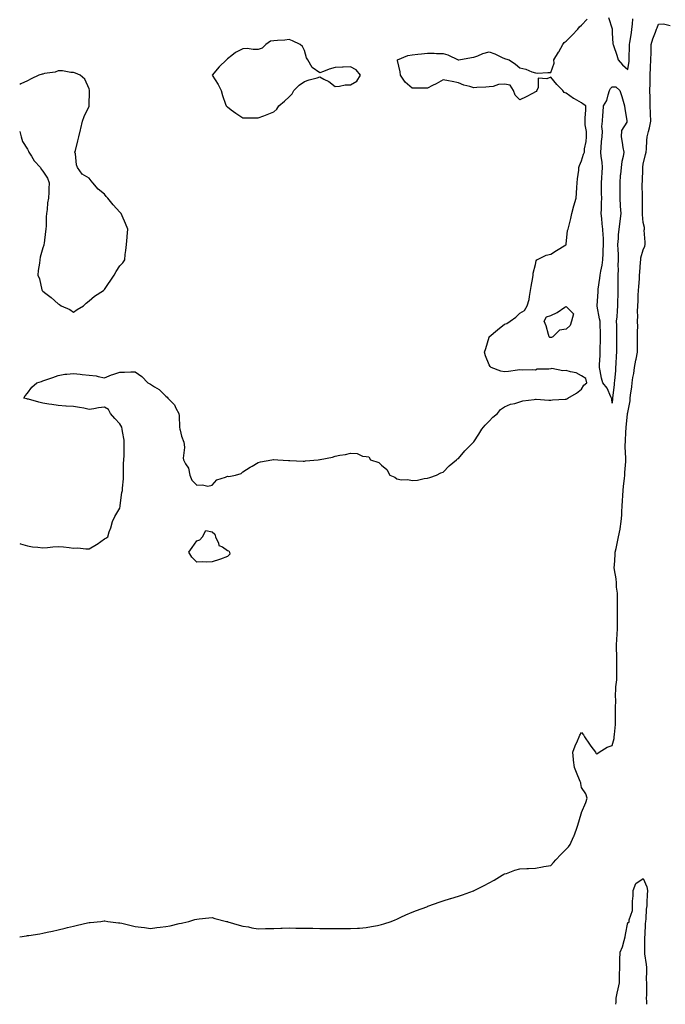
# Model space of a CAD drawing. Units: inches. Extents: x 878723 to 881363, y 7284698 to 7287338.
# Drawn here: x 878723 to 879142, y 7284698 to 7285338 of the extents above; entities that cross this region are included whole.
import ezdxf

# ---------------------------------------------------------------- set-up
doc = ezdxf.new("R2010")
doc.units = ezdxf.units.IN
doc.header["$MEASUREMENT"] = 0
doc.layers.add('Contour_87877284', color=7, linetype='Continuous', true_color=0x6ad353)

msp = doc.modelspace()

# ---------------------------------------------------------------- linework, layer by layer
at = {"layer": 'Contour_87877284'}
for points in [[(878723, 7284997.47, 3341), (878723.47, 7284997.34, 3341), (878728.05, 7284995.97, 3341), (878731.41, 7284995.28, 3341), (878734.78, 7284995.19, 3341), (878738.05, 7284994.69, 3341), (878741.08, 7284994.95, 3341), (878744.6, 7284995.38, 3341), (878748.05, 7284995.66, 3341), (878751.4, 7284995.27, 3341), (878755.06, 7284994.91, 3341), (878758.05, 7284994.58, 3341), (878760.77, 7284994.64, 3341), (878766.01, 7284993.96, 3341), (878768.05, 7284994.02, 3341), (878773.01, 7284996.96, 3341), (878773.3, 7284997.17, 3341), (878778.05, 7285000.45, 3341), (878779.07, 7285000.9, 3341), (878780.19, 7285001.92, 3341), (878781.21, 7285005.08, 3341), (878782.22, 7285007.75, 3341), (878783.39, 7285011.92, 3341), (878784.82, 7285015.15, 3341), (878788.05, 7285020.47, 3341), (878788.26, 7285021.71, 3341), (878788.28, 7285021.92, 3341), (878788.34, 7285022.21, 3341), (878789.4, 7285030.57, 3341), (878789.73, 7285031.92, 3341), (878789.7, 7285033.57, 3341), (878790.4, 7285039.58, 3341), (878790.36, 7285041.92, 3341), (878790.51, 7285044.38, 3341), (878790.55, 7285049.42, 3341), (878790.71, 7285051.92, 3341), (878790.8, 7285054.67, 3341), (878790.88, 7285059.09, 3341), (878790.97, 7285061.92, 3341), (878790.8, 7285064.66, 3341), (878789.71, 7285070.26, 3341), (878789.57, 7285071.92, 3341), (878789.32, 7285073.19, 3341), (878788.05, 7285075.35, 3341), (878784.82, 7285078.7, 3341), (878782.06, 7285081.92, 3341), (878780.65, 7285084.52, 3341), (878778.05, 7285086.16, 3341), (878774.24, 7285085.73, 3341), (878771.25, 7285085.11, 3341), (878768.05, 7285084.69, 3341), (878764.58, 7285085.39, 3341), (878761.94, 7285085.82, 3341), (878758.05, 7285086.66, 3341), (878753.11, 7285086.86, 3341), (878752.99, 7285086.86, 3341), (878748.05, 7285087.14, 3341), (878743.9, 7285087.77, 3341), (878741.9, 7285088.06, 3341), (878738.05, 7285088.62, 3341), (878735.48, 7285089.35, 3341), (878728.76, 7285091.22, 3341), (878728.05, 7285091.41, 3341), (878727.63, 7285091.5, 3341), (878725.7, 7285091.92, 3341), (878726.54, 7285093.43, 3341), (878728.05, 7285095.16, 3341), (878730.81, 7285099.17, 3341), (878734.05, 7285101.92, 3341), (878737.09, 7285102.88, 3341), (878738.05, 7285103.14, 3341), (878739.95, 7285103.82, 3341), (878744.49, 7285105.48, 3341), (878748.05, 7285106.71, 3341), (878752.42, 7285107.55, 3341), (878753.63, 7285107.5, 3341), (878758.05, 7285108.07, 3341), (878762.32, 7285107.64, 3341), (878763.57, 7285107.44, 3341), (878768.05, 7285107.03, 3341), (878772.67, 7285106.55, 3341), (878773.96, 7285106, 3341), (878778.05, 7285105.23, 3341), (878782.72, 7285107.24, 3341), (878783.58, 7285107.45, 3341), (878788.05, 7285108.92, 3341), (878791.1, 7285108.86, 3341), (878795.22, 7285109.09, 3341), (878798.05, 7285109.06, 3341), (878802.27, 7285106.14, 3341), (878806.33, 7285101.92, 3341), (878807.47, 7285101.34, 3341), (878808.05, 7285101.04, 3341), (878810.55, 7285099.42, 3341), (878813.72, 7285097.58, 3341), (878818.05, 7285093.37, 3341), (878818.81, 7285092.68, 3341), (878819.21, 7285091.92, 3341), (878823.67, 7285087.54, 3341), (878824.51, 7285085.46, 3341), (878826.44, 7285081.92, 3341), (878826.72, 7285080.58, 3341), (878826.91, 7285073.06, 3341), (878827.08, 7285071.92, 3341), (878827.31, 7285071.18, 3341), (878828.05, 7285067.17, 3341), (878829.58, 7285063.45, 3341), (878829.87, 7285061.92, 3341), (878830.05, 7285059.92, 3341), (878829.16, 7285053.03, 3341), (878829.33, 7285051.92, 3341), (878830.63, 7285049.34, 3341), (878832.64, 7285046.51, 3341), (878833.59, 7285041.92, 3341), (878834.87, 7285038.74, 3341), (878838.05, 7285035.38, 3341), (878841.87, 7285035.74, 3341), (878845.14, 7285034.83, 3341), (878848.05, 7285035.48, 3341), (878851.18, 7285038.79, 3341), (878856.78, 7285040.65, 3341), (878858.05, 7285041.3, 3341), (878858.95, 7285041.01, 3341), (878863.2, 7285041.92, 3341), (878866.86, 7285043.11, 3341), (878868.05, 7285044.07, 3341), (878872.77, 7285047.2, 3341), (878873.99, 7285047.87, 3341), (878878.05, 7285050.19, 3341), (878879.37, 7285050.6, 3341), (878886.87, 7285051.92, 3341), (878887.91, 7285052.07, 3341), (878888.05, 7285052.07, 3341), (878888.18, 7285052.06, 3341), (878890.72, 7285051.92, 3341), (878897.6, 7285051.47, 3341), (878898.05, 7285051.48, 3341), (878898.5, 7285051.47, 3341), (878907.22, 7285051.09, 3341), (878908.05, 7285051.06, 3341), (878908.8, 7285051.17, 3341), (878916.85, 7285051.92, 3341), (878917.94, 7285052.03, 3341), (878918.05, 7285052.05, 3341), (878918.23, 7285052.1, 3341), (878926.29, 7285053.68, 3341), (878928.05, 7285054.27, 3341), (878931.02, 7285054.89, 3341), (878934.65, 7285055.33, 3341), (878938.05, 7285056.25, 3341), (878942.21, 7285056.08, 3341), (878945.65, 7285054.32, 3341), (878948.05, 7285054.03, 3341), (878949.92, 7285053.8, 3341), (878950.91, 7285051.92, 3341), (878956.35, 7285050.21, 3341), (878958.05, 7285048.35, 3341), (878961.65, 7285045.52, 3341), (878963.56, 7285041.92, 3341), (878966.7, 7285040.57, 3341), (878968.05, 7285039.46, 3341), (878970.98, 7285038.99, 3341), (878975.17, 7285039.04, 3341), (878978.05, 7285038.37, 3341), (878981.38, 7285038.59, 3341), (878985.81, 7285039.68, 3341), (878988.05, 7285039.95, 3341), (878989.54, 7285040.43, 3341), (878993.91, 7285041.92, 3341), (878996.59, 7285043.38, 3341), (878998.05, 7285043.85, 3341), (879002.02, 7285047.96, 3341), (879006.82, 7285051.92, 3341), (879007.49, 7285052.48, 3341), (879008.05, 7285052.78, 3341), (879012.3, 7285057.67, 3341), (879016.27, 7285061.92, 3341), (879017.2, 7285062.77, 3341), (879018.05, 7285063.64, 3341), (879021.43, 7285068.54, 3341), (879023.32, 7285071.92, 3341), (879025.49, 7285074.48, 3341), (879028.05, 7285077, 3341), (879030.34, 7285079.63, 3341), (879033.37, 7285081.92, 3341), (879035.46, 7285084.51, 3341), (879038.05, 7285086.35, 3341), (879041.9, 7285088.06, 3341), (879044.69, 7285088.56, 3341), (879048.05, 7285089.59, 3341), (879049.82, 7285090.15, 3341), (879057.23, 7285091.1, 3341), (879058.05, 7285091.29, 3341), (879058.57, 7285091.4, 3341), (879066.72, 7285090.59, 3341), (879068.05, 7285090.76, 3341), (879069.12, 7285090.86, 3341), (879077.37, 7285091.24, 3341), (879078.05, 7285091.3, 3341), (879078.42, 7285091.55, 3341), (879079.08, 7285091.92, 3341), (879084.72, 7285095.24, 3341), (879088.05, 7285097.86, 3341), (879089.61, 7285100.36, 3341), (879091.61, 7285101.92, 3341), (879090.92, 7285104.79, 3341), (879088.05, 7285106.44, 3341), (879084.64, 7285108.5, 3341), (879080.94, 7285109.03, 3341), (879078.05, 7285109.99, 3341), (879075.87, 7285109.74, 3341), (879068.77, 7285111.21, 3341), (879068.05, 7285111.04, 3341), (879066.88, 7285110.75, 3341), (879059.19, 7285110.78, 3341), (879058.05, 7285110.23, 3341), (879056.46, 7285110.33, 3341), (879049.72, 7285110.25, 3341), (879048.05, 7285110.38, 3341), (879046.35, 7285110.21, 3341), (879040.63, 7285109.33, 3341), (879038.05, 7285109.13, 3341), (879035.7, 7285109.58, 3341), (879029.32, 7285111.92, 3341), (879028.65, 7285112.52, 3341), (879028.05, 7285113.56, 3341), (879025.63, 7285119.5, 3341), (879024.98, 7285121.92, 3341), (879025.79, 7285124.18, 3341), (879028.05, 7285131.71, 3341), (879028.1, 7285131.87, 3341), (879028.1, 7285131.92, 3341), (879033.48, 7285136.49, 3341), (879038.05, 7285139.99, 3341), (879039.43, 7285140.54, 3341), (879041.79, 7285141.92, 3341), (879045.38, 7285144.6, 3341), (879048.05, 7285147.13, 3341), (879051.01, 7285148.96, 3341), (879052.69, 7285151.92, 3341), (879053.95, 7285156.02, 3341), (879054.15, 7285158.01, 3341), (879054.96, 7285161.92, 3341), (879055.36, 7285164.61, 3341), (879056.49, 7285170.36, 3341), (879056.73, 7285171.92, 3341), (879056.73, 7285173.24, 3341), (879058.05, 7285178.86, 3341), (879058.65, 7285181.32, 3341), (879059.08, 7285181.92, 3341), (879065.01, 7285184.96, 3341), (879068.05, 7285185.55, 3341), (879071.9, 7285188.06, 3341), (879077.77, 7285191.64, 3341), (879078.05, 7285191.81, 3341), (879078.09, 7285191.88, 3341), (879078.09, 7285191.92, 3341), (879078.11, 7285191.98, 3341), (879078.99, 7285200.97, 3341), (879079.38, 7285201.92, 3341), (879079.77, 7285203.64, 3341), (879081.11, 7285208.86, 3341), (879081.74, 7285211.92, 3341), (879083.08, 7285216.89, 3341), (879083.11, 7285216.98, 3341), (879084.57, 7285221.92, 3341), (879084.81, 7285225.16, 3341), (879085.09, 7285228.96, 3341), (879085.3, 7285231.92, 3341), (879085.34, 7285234.63, 3341), (879086.3, 7285240.17, 3341), (879086.34, 7285241.92, 3341), (879086.77, 7285243.21, 3341), (879088.05, 7285246.13, 3341), (879089.36, 7285250.61, 3341), (879089.96, 7285251.92, 3341), (879090.09, 7285253.96, 3341), (879091.12, 7285258.85, 3341), (879091.28, 7285261.92, 3341), (879091.33, 7285265.2, 3341), (879090.32, 7285269.65, 3341), (879090.38, 7285271.92, 3341), (879090.38, 7285274.25, 3341), (879090.79, 7285279.18, 3341), (879090.78, 7285281.92, 3341), (879089.14, 7285283.01, 3341), (879088.05, 7285283.96, 3341), (879083.44, 7285286.53, 3341), (879082.93, 7285286.79, 3341), (879078.05, 7285290.12, 3341), (879076.76, 7285290.63, 3341), (879075.97, 7285291.92, 3341), (879071.96, 7285295.83, 3341), (879068.05, 7285300.59, 3341), (879065.6, 7285299.48, 3341), (879059.96, 7285300.02, 3341), (879059.96, 7285293.82, 3341), (879058.95, 7285291.92, 3341), (879058.64, 7285291.33, 3341), (879058.05, 7285291, 3341), (879056.14, 7285290.02, 3341), (879052.14, 7285287.83, 3341), (879048.05, 7285285.89, 3341), (879045.03, 7285288.9, 3341), (879043.8, 7285291.92, 3341), (879041.62, 7285295.49, 3341), (879038.05, 7285296.12, 3341), (879034.12, 7285295.85, 3341), (879030.7, 7285294.57, 3341), (879028.05, 7285294.24, 3341), (879025.88, 7285294.09, 3341), (879019.96, 7285293.82, 3341), (879018.05, 7285293.69, 3341), (879015.42, 7285294.55, 3341), (879011.64, 7285295.51, 3341), (879008.05, 7285296.97, 3341), (879003.95, 7285297.82, 3341), (879001.71, 7285298.26, 3341), (878998.05, 7285298.99, 3341), (878993.69, 7285296.29, 3341), (878991.26, 7285295.13, 3341), (878988.05, 7285293.47, 3341), (878986.46, 7285293.51, 3341), (878979.64, 7285293.51, 3341), (878978.05, 7285293.55, 3341), (878973.42, 7285297.29, 3341), (878970.43, 7285301.92, 3341), (878970.24, 7285304.11, 3341), (878968.52, 7285311.45, 3341), (878968.46, 7285311.92, 3341), (878975.21, 7285314.75, 3341), (878978.05, 7285315.19, 3341), (878981.74, 7285315.61, 3341), (878984.17, 7285315.8, 3341), (878988.05, 7285316.28, 3341), (878992.35, 7285316.22, 3341), (878993.92, 7285316.05, 3341), (878998.05, 7285315.97, 3341), (879001.28, 7285315.15, 3341), (879007.95, 7285311.92, 3341), (879007.94, 7285311.81, 3341), (879008.05, 7285311.73, 3341), (879008.15, 7285311.82, 3341), (879008.34, 7285311.92, 3341), (879016.51, 7285313.45, 3341), (879018.05, 7285313.59, 3341), (879020.59, 7285314.46, 3341), (879023.93, 7285316.04, 3341), (879028.05, 7285316.99, 3341), (879031.81, 7285315.68, 3341), (879036.57, 7285313.39, 3341), (879038.05, 7285312.77, 3341), (879038.64, 7285312.52, 3341), (879041.06, 7285311.92, 3341), (879045.23, 7285309.1, 3341), (879048.05, 7285306.72, 3341), (879051.96, 7285305.84, 3341), (879055.85, 7285304.12, 3341), (879058.05, 7285303.4, 3341), (879059.4, 7285303.28, 3341), (879066.22, 7285303.75, 3341), (879068.05, 7285303.63, 3341), (879070.18, 7285309.79, 3341), (879070.08, 7285311.92, 3341), (879073.14, 7285316.83, 3341), (879073.32, 7285317.19, 3341), (879075.91, 7285321.92, 3341), (879076.84, 7285323.13, 3341), (879078.05, 7285323.96, 3341), (879082.07, 7285327.91, 3341), (879085.69, 7285331.92, 3341), (879086.65, 7285333.32, 3341), (879088.05, 7285334.38, 3341), (879091.62, 7285338.36, 3341)], [(879105.5, 7285339.37, 3341), (879107.95, 7285332.02, 3341), (879108.02, 7285331.89, 3341), (879108.05, 7285329.35, 3341), (879108.35, 7285322.21, 3341), (879108.6, 7285321.92, 3341), (879108.82, 7285321.15, 3341), (879111.1, 7285314.98, 3341), (879111.84, 7285311.92, 3341), (879114.67, 7285308.54, 3341), (879118.05, 7285305.52, 3341), (879118.94, 7285311.03, 3341), (879119.02, 7285311.92, 3341), (879119.02, 7285312.89, 3341), (879119.19, 7285320.79, 3341), (879119.18, 7285321.92, 3341), (879119.35, 7285323.22, 3341), (879120.49, 7285329.48, 3341), (879120.77, 7285331.92, 3341), (879121.14, 7285335.01, 3341), (879121.42, 7285338.55, 3341)], [(878723, 7284741.93, 3342), (878727.42, 7284742.55, 3342), (878728.05, 7284742.62, 3342), (878728.88, 7284742.75, 3342), (878736.11, 7284743.85, 3342), (878738.05, 7284744.16, 3342), (878740.94, 7284744.8, 3342), (878744.4, 7284745.57, 3342), (878748.05, 7284746.39, 3342), (878752.51, 7284747.47, 3342), (878753.99, 7284747.86, 3342), (878758.05, 7284748.86, 3342), (878760.62, 7284749.35, 3342), (878766.99, 7284750.86, 3342), (878768.05, 7284751.07, 3342), (878768.84, 7284751.13, 3342), (878775.74, 7284751.92, 3342), (878777.78, 7284752.19, 3342), (878778.05, 7284752.22, 3342), (878778.32, 7284752.18, 3342), (878780.19, 7284751.92, 3342), (878787.18, 7284751.05, 3342), (878788.05, 7284750.94, 3342), (878789.33, 7284750.64, 3342), (878795.32, 7284749.19, 3342), (878798.05, 7284748.54, 3342), (878801.86, 7284748.11, 3342), (878804.03, 7284747.91, 3342), (878808.05, 7284747.38, 3342), (878812.1, 7284747.87, 3342), (878814.26, 7284748.13, 3342), (878818.05, 7284748.59, 3342), (878820.86, 7284749.11, 3342), (878826.64, 7284750.51, 3342), (878828.05, 7284750.8, 3342), (878828.98, 7284750.99, 3342), (878832.94, 7284751.92, 3342), (878836.88, 7284753.09, 3342), (878838.05, 7284753.42, 3342), (878839.72, 7284753.59, 3342), (878845.86, 7284754.12, 3342), (878848.05, 7284754.33, 3342), (878849.87, 7284753.74, 3342), (878857.28, 7284751.92, 3342), (878857.91, 7284751.78, 3342), (878858.05, 7284751.76, 3342), (878858.26, 7284751.71, 3342), (878865.53, 7284749.4, 3342), (878868.05, 7284748.84, 3342), (878871.72, 7284748.25, 3342), (878873.89, 7284747.76, 3342), (878878.05, 7284747.15, 3342), (878882.78, 7284747.18, 3342), (878883.3, 7284747.17, 3342), (878888.05, 7284747.18, 3342), (878892.57, 7284747.4, 3342), (878893.53, 7284747.4, 3342), (878898.05, 7284747.61, 3342), (878902.4, 7284747.57, 3342), (878903.65, 7284747.52, 3342), (878908.05, 7284747.45, 3342), (878912.56, 7284747.41, 3342), (878913.53, 7284747.4, 3342), (878918.05, 7284747.34, 3342), (878922.68, 7284747.29, 3342), (878923.41, 7284747.28, 3342), (878928.05, 7284747.19, 3342), (878932.77, 7284747.19, 3342), (878933.34, 7284747.21, 3342), (878938.05, 7284747.19, 3342), (878942.51, 7284747.47, 3342), (878943.7, 7284747.57, 3342), (878948.05, 7284747.85, 3342), (878951.48, 7284748.49, 3342), (878955.4, 7284749.27, 3342), (878958.05, 7284749.77, 3342), (878959.66, 7284750.32, 3342), (878964.38, 7284751.92, 3342), (878966.97, 7284753, 3342), (878968.05, 7284753.38, 3342), (878970.7, 7284754.57, 3342), (878973.89, 7284756.08, 3342), (878978.05, 7284757.81, 3342), (878980.91, 7284759.06, 3342), (878987.56, 7284761.43, 3342), (878988.05, 7284761.62, 3342), (878988.27, 7284761.71, 3342), (878988.91, 7284761.92, 3342), (878995.52, 7284764.45, 3342), (878998.05, 7284765.21, 3342), (879002.9, 7284766.76, 3342), (879003.13, 7284766.84, 3342), (879008.05, 7284768.36, 3342), (879010.76, 7284769.21, 3342), (879017.89, 7284771.76, 3342), (879018.05, 7284771.81, 3342), (879018.12, 7284771.85, 3342), (879018.23, 7284771.92, 3342), (879024.69, 7284775.28, 3342), (879028.05, 7284776.97, 3342), (879031.19, 7284778.78, 3342), (879036.39, 7284781.92, 3342), (879037.47, 7284782.51, 3342), (879038.05, 7284782.74, 3342), (879039.25, 7284783.12, 3342), (879044.74, 7284785.22, 3342), (879048.05, 7284786.14, 3342), (879052.43, 7284786.3, 3342), (879053.59, 7284786.37, 3342), (879058.05, 7284786.53, 3342), (879062.62, 7284787.35, 3342), (879063.62, 7284787.49, 3342), (879068.05, 7284788.24, 3342), (879069.81, 7284790.15, 3342), (879071.42, 7284791.92, 3342), (879074.52, 7284795.45, 3342), (879078.05, 7284798.79, 3342), (879079.55, 7284800.42, 3342), (879080.77, 7284801.92, 3342), (879082.88, 7284806.75, 3342), (879082.99, 7284806.98, 3342), (879084.88, 7284811.92, 3342), (879085.57, 7284814.4, 3342), (879087.82, 7284821.7, 3342), (879087.89, 7284821.92, 3342), (879087.94, 7284822.04, 3342), (879088.05, 7284822.66, 3342), (879090.9, 7284829.07, 3342), (879091.7, 7284831.92, 3342), (879090.95, 7284834.82, 3342), (879088.05, 7284838.92, 3342), (879087.56, 7284841.43, 3342), (879087.52, 7284841.92, 3342), (879087.14, 7284842.83, 3342), (879084.74, 7284848.61, 3342), (879083.39, 7284851.92, 3342), (879082.92, 7284856.79, 3342), (879082.9, 7284857.08, 3342), (879082.42, 7284861.92, 3342), (879083.88, 7284866.09, 3342), (879085.34, 7284869.21, 3342), (879086.47, 7284871.92, 3342), (879087.03, 7284872.94, 3342), (879088.05, 7284874.6, 3342), (879089.23, 7284873.1, 3342), (879089.93, 7284871.92, 3342), (879093.19, 7284867.06, 3342), (879094.15, 7284865.82, 3342), (879097.11, 7284861.92, 3342), (879097.32, 7284861.2, 3342), (879098.05, 7284860.68, 3342), (879098.62, 7284861.34, 3342), (879099.51, 7284861.92, 3342), (879104.79, 7284865.18, 3342), (879108.05, 7284866.29, 3342), (879109.22, 7284870.76, 3342), (879109.37, 7284871.92, 3342), (879109.44, 7284873.31, 3342), (879110.05, 7284879.92, 3342), (879110.14, 7284881.92, 3342), (879110.15, 7284884.02, 3342), (879110.04, 7284889.93, 3342), (879110.05, 7284891.92, 3342), (879110.24, 7284894.11, 3342), (879110.18, 7284899.79, 3342), (879110.4, 7284901.92, 3342), (879110.41, 7284904.28, 3342), (879110.98, 7284908.99, 3342), (879110.99, 7284911.92, 3342), (879110.92, 7284914.79, 3342), (879110.98, 7284918.99, 3342), (879110.92, 7284921.92, 3342), (879110.93, 7284924.8, 3342), (879110.82, 7284929.16, 3342), (879110.83, 7284931.92, 3342), (879110.99, 7284934.86, 3342), (879111.27, 7284938.7, 3342), (879111.44, 7284941.92, 3342), (879111.46, 7284945.33, 3342), (879111.4, 7284948.57, 3342), (879111.42, 7284951.92, 3342), (879111.47, 7284955.34, 3342), (879111.4, 7284958.57, 3342), (879111.45, 7284961.92, 3342), (879111.35, 7284965.22, 3342), (879110.88, 7284969.09, 3342), (879110.78, 7284971.92, 3342), (879110.63, 7284974.5, 3342), (879109.47, 7284980.49, 3342), (879109.36, 7284981.92, 3342), (879109.46, 7284983.33, 3342), (879109.89, 7284990.08, 3342), (879110.02, 7284991.92, 3342), (879110.48, 7284994.35, 3342), (879111.43, 7284998.54, 3342), (879112.02, 7285001.92, 3342), (879113.11, 7285006.86, 3342), (879113.11, 7285006.99, 3342), (879113.91, 7285011.92, 3342), (879114.14, 7285015.83, 3342), (879114.21, 7285018.08, 3342), (879114.43, 7285021.92, 3342), (879114.66, 7285025.32, 3342), (879114.84, 7285028.71, 3342), (879115.04, 7285031.92, 3342), (879115.28, 7285034.68, 3342), (879115.91, 7285039.78, 3342), (879116.11, 7285041.92, 3342), (879116.22, 7285043.76, 3342), (879116.85, 7285050.72, 3342), (879116.93, 7285051.92, 3342), (879116.93, 7285053.03, 3342), (879116.4, 7285060.27, 3342), (879116.41, 7285061.92, 3342), (879116.55, 7285063.42, 3342), (879116.92, 7285070.79, 3342), (879117.01, 7285071.92, 3342), (879117.05, 7285072.92, 3342), (879117.97, 7285081.84, 3342), (879117.97, 7285081.92, 3342), (879117.98, 7285081.99, 3342), (879118.05, 7285082.72, 3342), (879119.65, 7285090.32, 3342), (879119.69, 7285091.92, 3342), (879119.96, 7285093.83, 3342), (879120.65, 7285099.31, 3342), (879121.03, 7285101.92, 3342), (879121.49, 7285105.37, 3342), (879122.01, 7285107.96, 3342), (879122.46, 7285111.92, 3342), (879123.4, 7285116.57, 3342), (879123.52, 7285117.39, 3342), (879124.34, 7285121.92, 3342), (879124.32, 7285125.65, 3342), (879124.47, 7285128.34, 3342), (879124.45, 7285131.92, 3342), (879124.39, 7285135.58, 3342), (879124.56, 7285138.42, 3342), (879124.5, 7285141.92, 3342), (879124.65, 7285145.32, 3342), (879124.44, 7285148.32, 3342), (879124.58, 7285151.92, 3342), (879124.76, 7285155.21, 3342), (879124.95, 7285158.82, 3342), (879125.13, 7285161.92, 3342), (879125.31, 7285164.66, 3342), (879125.64, 7285169.51, 3342), (879125.8, 7285171.92, 3342), (879126.01, 7285173.96, 3342), (879126.4, 7285180.28, 3342), (879126.57, 7285181.92, 3342), (879126.69, 7285183.29, 3342), (879128.05, 7285188.47, 3342), (879129.11, 7285190.86, 3342), (879129.38, 7285191.92, 3342), (879129.44, 7285193.31, 3342), (879128.86, 7285201.11, 3342), (879128.9, 7285201.92, 3342), (879128.94, 7285202.81, 3342), (879128.05, 7285206.14, 3342), (879127.58, 7285211.45, 3342), (879127.58, 7285211.92, 3342), (879127.57, 7285212.4, 3342), (879127.69, 7285221.56, 3342), (879127.67, 7285221.92, 3342), (879127.67, 7285222.3, 3342), (879127.55, 7285231.42, 3342), (879127.55, 7285231.92, 3342), (879127.6, 7285232.37, 3342), (879127.85, 7285241.72, 3342), (879127.87, 7285241.92, 3342), (879127.89, 7285242.08, 3342), (879128.05, 7285244.13, 3342), (879129.7, 7285250.27, 3342), (879130, 7285251.92, 3342), (879130.21, 7285254.09, 3342), (879130.43, 7285259.54, 3342), (879130.7, 7285261.92, 3342), (879131.48, 7285265.35, 3342), (879132.31, 7285267.66, 3342), (879133.01, 7285271.92, 3342), (879132.88, 7285276.74, 3342), (879132.86, 7285277.11, 3342), (879132.73, 7285281.92, 3342), (879132.64, 7285286.51, 3342), (879132.6, 7285287.37, 3342), (879132.51, 7285291.92, 3342), (879132.6, 7285296.47, 3342), (879132.63, 7285297.35, 3342), (879132.72, 7285301.92, 3342), (879132.95, 7285306.82, 3342), (879132.96, 7285307.01, 3342), (879133.19, 7285311.92, 3342), (879133.24, 7285316.73, 3342), (879133.28, 7285317.14, 3342), (879133.33, 7285321.92, 3342), (879134.39, 7285325.58, 3342), (879136.06, 7285329.93, 3342), (879136.72, 7285331.92, 3342), (879137.21, 7285332.76, 3342), (879138.05, 7285335.13, 3342), (879141.4, 7285335.27, 3342), (879145.68, 7285334.29, 3342)], [(878758.05, 7285147.96, 3341), (878760.44, 7285149.53, 3341), (878764.53, 7285151.92, 3341), (878766.25, 7285153.73, 3341), (878768.05, 7285155.15, 3341), (878771.62, 7285158.35, 3341), (878777.47, 7285161.92, 3341), (878777.74, 7285162.23, 3341), (878778.05, 7285162.55, 3341), (878784.3, 7285171.92, 3341), (878785.71, 7285174.25, 3341), (878788.05, 7285177.92, 3341), (878790.05, 7285179.92, 3341), (878791.25, 7285181.92, 3341), (878791.58, 7285185.45, 3341), (878792.05, 7285187.92, 3341), (878792.35, 7285191.92, 3341), (878792.81, 7285196.69, 3341), (878792.89, 7285197.08, 3341), (878793.26, 7285201.92, 3341), (878791.65, 7285205.52, 3341), (878789.52, 7285210.45, 3341), (878788.88, 7285211.92, 3341), (878788.49, 7285212.36, 3341), (878788.05, 7285212.9, 3341), (878783.79, 7285217.66, 3341), (878780.32, 7285221.92, 3341), (878779.22, 7285223.09, 3341), (878778.05, 7285224.54, 3341), (878773.96, 7285227.84, 3341), (878770.45, 7285231.92, 3341), (878769.35, 7285233.23, 3341), (878768.05, 7285234.92, 3341), (878763.67, 7285237.55, 3341), (878760.48, 7285241.92, 3341), (878759.85, 7285243.72, 3341), (878759.15, 7285250.83, 3341), (878758.88, 7285251.92, 3341), (878759.15, 7285253.01, 3341), (878760.76, 7285259.21, 3341), (878761.38, 7285261.92, 3341), (878762.47, 7285266.33, 3341), (878762.63, 7285267.34, 3341), (878763.86, 7285271.92, 3341), (878764.95, 7285275.02, 3341), (878768.05, 7285281.67, 3341), (878768.12, 7285281.85, 3341), (878768.15, 7285281.92, 3341), (878768.16, 7285282.03, 3341), (878768.27, 7285291.71, 3341), (878768.31, 7285291.92, 3341), (878768.31, 7285292.18, 3341), (878768.05, 7285293.03, 3341), (878765.38, 7285299.25, 3341), (878762.33, 7285301.92, 3341), (878759.28, 7285303.14, 3341), (878758.05, 7285303.74, 3341), (878756.28, 7285303.69, 3341), (878750.89, 7285304.76, 3341), (878748.05, 7285304.68, 3341), (878746.14, 7285303.82, 3341), (878739.07, 7285302.94, 3341), (878738.05, 7285302.66, 3341), (878737.51, 7285302.47, 3341), (878735.38, 7285301.92, 3341), (878730.51, 7285299.46, 3341), (878728.05, 7285298.3, 3341), (878723.66, 7285296.31, 3341), (878723, 7285295.85, 3341)], [(878723, 7285265.35, 3341), (878723.87, 7285261.92, 3341), (878724.87, 7285258.74, 3341), (878728.05, 7285253.92, 3341), (878728.67, 7285252.55, 3341), (878728.99, 7285251.92, 3341), (878730.74, 7285249.22, 3341), (878732.42, 7285246.3, 3341), (878736.62, 7285241.92, 3341), (878736.96, 7285240.83, 3341), (878738.05, 7285239.42, 3341), (878741.14, 7285235.01, 3341), (878742.09, 7285231.92, 3341), (878741.94, 7285228.03, 3341), (878741.94, 7285225.81, 3341), (878741.61, 7285221.92, 3341), (878741.05, 7285218.92, 3341), (878740.79, 7285214.66, 3341), (878740.35, 7285211.92, 3341), (878740.17, 7285209.79, 3341), (878740.1, 7285203.97, 3341), (878739.95, 7285201.92, 3341), (878739.75, 7285200.22, 3341), (878738.86, 7285192.73, 3341), (878738.78, 7285191.92, 3341), (878738.64, 7285191.33, 3341), (878738.05, 7285189.62, 3341), (878736.29, 7285183.68, 3341), (878736.01, 7285181.92, 3341), (878735.88, 7285179.74, 3341), (878735.02, 7285174.95, 3341), (878734.82, 7285171.92, 3341), (878735.78, 7285169.64, 3341), (878737.49, 7285162.48, 3341), (878737.68, 7285161.92, 3341), (878737.85, 7285161.72, 3341), (878738.05, 7285161.47, 3341), (878739.92, 7285160.05, 3341), (878743.52, 7285157.39, 3341), (878748.05, 7285153.19, 3341), (878748.91, 7285152.78, 3341), (878750.02, 7285151.92, 3341), (878755.65, 7285149.53, 3341), (878758.05, 7285147.96, 3341)], [(879110.36, 7284698, 3343), (879110.49, 7284699.48, 3343), (879110.62, 7284701.92, 3343), (879111.28, 7284705.14, 3343), (879111.84, 7284708.13, 3343), (879112.64, 7284711.92, 3343), (879112.75, 7284716.62, 3343), (879112.72, 7284717.25, 3343), (879112.85, 7284721.92, 3343), (879112.97, 7284726.84, 3343), (879112.97, 7284727, 3343), (879113.06, 7284731.92, 3343), (879114.72, 7284735.25, 3343), (879115.69, 7284739.56, 3343), (879116.5, 7284741.92, 3343), (879116.69, 7284743.28, 3343), (879118.05, 7284751.1, 3343), (879118.71, 7284751.27, 3343), (879118.98, 7284751.92, 3343), (879119.06, 7284752.93, 3343), (879121.08, 7284758.88, 3343), (879121.22, 7284761.92, 3343), (879121.2, 7284765.07, 3343), (879121.56, 7284768.4, 3343), (879121.56, 7284771.92, 3343), (879123.42, 7284776.55, 3343), (879128.05, 7284779.78, 3343), (879130.58, 7284774.45, 3343), (879130.91, 7284771.92, 3343), (879130.76, 7284769.21, 3343), (879130.55, 7284764.42, 3343), (879130.41, 7284761.92, 3343), (879130.13, 7284759.84, 3343), (879129.78, 7284753.65, 3343), (879129.58, 7284751.92, 3343), (879129.5, 7284750.47, 3343), (879129.14, 7284743, 3343), (879129.08, 7284741.92, 3343), (879129, 7284740.97, 3343), (879128.99, 7284732.86, 3343), (879128.92, 7284731.92, 3343), (879129.06, 7284730.9, 3343), (879129.97, 7284723.83, 3343), (879130.24, 7284721.92, 3343), (879130.37, 7284719.6, 3343), (879130.16, 7284714.03, 3343), (879130.31, 7284711.92, 3343), (879130.22, 7284709.75, 3343), (879130.2, 7284704.07, 3343), (879130.11, 7284701.92, 3343), (879130.19, 7284699.78, 3343), (879130.34, 7284698, 3343)]]:
    msp.add_polyline3d(points, dxfattribs=at)
for points in [[(878888.05, 7285278.07, 3341), (878890.07, 7285279.9, 3341), (878891.33, 7285281.92, 3341), (878895.03, 7285284.94, 3341), (878898.05, 7285287.75, 3341), (878900.09, 7285289.88, 3341), (878901.08, 7285291.92, 3341), (878904.59, 7285295.39, 3341), (878908.05, 7285297.88, 3341), (878911.09, 7285298.88, 3341), (878916.39, 7285300.26, 3341), (878918.05, 7285300.75, 3341), (878920.64, 7285299.32, 3341), (878923.91, 7285297.78, 3341), (878928.05, 7285294.54, 3341), (878930.83, 7285294.69, 3341), (878934.42, 7285295.54, 3341), (878938.05, 7285295.7, 3341), (878942.01, 7285297.96, 3341), (878944.4, 7285301.92, 3341), (878941.53, 7285305.4, 3341), (878938.05, 7285307.4, 3341), (878933.26, 7285307.13, 3341), (878932.85, 7285307.12, 3341), (878928.05, 7285306.81, 3341), (878924.08, 7285305.89, 3341), (878920.37, 7285304.23, 3341), (878918.05, 7285303.47, 3341), (878913.12, 7285306.99, 3341), (878910.31, 7285311.92, 3341), (878909.36, 7285313.23, 3341), (878908.05, 7285317.91, 3341), (878906.71, 7285320.58, 3341), (878905.25, 7285321.92, 3341), (878900.36, 7285324.23, 3341), (878898.05, 7285325.14, 3341), (878895.23, 7285324.74, 3341), (878890.56, 7285324.43, 3341), (878888.05, 7285324.14, 3341), (878886.04, 7285323.93, 3341), (878882.98, 7285321.92, 3341), (878880.56, 7285319.41, 3341), (878878.05, 7285318.66, 3341), (878874.64, 7285318.51, 3341), (878870.82, 7285319.16, 3341), (878868.05, 7285318.95, 3341), (878863.26, 7285316.71, 3341), (878860.88, 7285314.74, 3341), (878858.05, 7285312.55, 3341), (878857.7, 7285312.27, 3341), (878857.33, 7285311.92, 3341), (878852.66, 7285307.3, 3341), (878848.05, 7285301.92, 3341), (878852.03, 7285295.9, 3341), (878854, 7285291.92, 3341), (878854.78, 7285288.65, 3341), (878856.83, 7285283.14, 3341), (878857.19, 7285281.92, 3341), (878857.66, 7285281.53, 3341), (878858.05, 7285281.26, 3341), (878860.48, 7285279.49, 3341), (878863.43, 7285277.3, 3341), (878868.05, 7285274.2, 3341), (878870.26, 7285274.13, 3341), (878875.77, 7285274.2, 3341), (878878.05, 7285274.15, 3341), (878881.65, 7285275.52, 3341), (878883.72, 7285276.25, 3341)], [(879108.05, 7285088.8, 3341), (879107.71, 7285091.58, 3341), (879107.59, 7285091.92, 3341), (879107.07, 7285092.9, 3341), (879104.62, 7285098.48, 3341), (879101.94, 7285101.92, 3341), (879101.02, 7285104.89, 3341), (879100.22, 7285109.75, 3341), (879099.68, 7285111.92, 3341), (879099.7, 7285113.57, 3341), (879100.15, 7285119.82, 3341), (879100.17, 7285121.92, 3341), (879100.13, 7285124, 3341), (879100.36, 7285129.61, 3341), (879100.33, 7285131.92, 3341), (879100.3, 7285134.18, 3341), (879100.11, 7285139.86, 3341), (879100.08, 7285141.92, 3341), (879099.77, 7285143.64, 3341), (879098.31, 7285151.67, 3341), (879098.26, 7285151.92, 3341), (879098.26, 7285152.13, 3341), (879098.79, 7285161.18, 3341), (879098.79, 7285161.92, 3341), (879098.89, 7285162.76, 3341), (879100.03, 7285169.94, 3341), (879100.25, 7285171.92, 3341), (879100.6, 7285174.47, 3341), (879101.44, 7285178.53, 3341), (879101.83, 7285181.92, 3341), (879102.07, 7285185.93, 3341), (879102.14, 7285187.83, 3341), (879102.39, 7285191.92, 3341), (879102.23, 7285196.1, 3341), (879102.06, 7285197.92, 3341), (879101.89, 7285201.92, 3341), (879101.4, 7285205.27, 3341), (879101.25, 7285208.72, 3341), (879100.86, 7285211.92, 3341), (879100.97, 7285214.84, 3341), (879101.05, 7285218.92, 3341), (879101.16, 7285221.92, 3341), (879101.12, 7285225, 3341), (879101.13, 7285228.83, 3341), (879101.1, 7285231.92, 3341), (879101.34, 7285235.21, 3341), (879101.36, 7285238.61, 3341), (879101.65, 7285241.92, 3341), (879101.46, 7285245.33, 3341), (879100.81, 7285249.16, 3341), (879100.62, 7285251.92, 3341), (879100.91, 7285254.78, 3341), (879101.07, 7285258.89, 3341), (879101.43, 7285261.92, 3341), (879101.74, 7285265.6, 3341), (879101.33, 7285268.64, 3341), (879101.77, 7285271.92, 3341), (879101.99, 7285275.87, 3341), (879102.09, 7285277.89, 3341), (879102.33, 7285281.92, 3341), (879104.53, 7285285.44, 3341), (879105.31, 7285289.19, 3341), (879106.32, 7285291.92, 3341), (879106.79, 7285293.18, 3341), (879108.05, 7285294.25, 3341), (879110.42, 7285294.29, 3341), (879112.85, 7285291.92, 3341), (879114.24, 7285288.11, 3341), (879115.06, 7285284.91, 3341), (879116, 7285281.92, 3341), (879116.24, 7285280.1, 3341), (879117.48, 7285272.49, 3341), (879117.56, 7285271.92, 3341), (879117.4, 7285271.27, 3341), (879114.11, 7285265.87, 3341), (879113.76, 7285261.92, 3341), (879114.39, 7285258.26, 3341), (879114.98, 7285254.99, 3341), (879115.52, 7285251.92, 3341), (879115.09, 7285248.96, 3341), (879114.18, 7285245.79, 3341), (879113.78, 7285241.92, 3341), (879113.4, 7285237.27, 3341), (879113.26, 7285236.71, 3341), (879112.98, 7285231.92, 3341), (879112.93, 7285227.04, 3341), (879112.93, 7285226.8, 3341), (879112.88, 7285221.92, 3341), (879113.21, 7285217.08, 3341), (879113.25, 7285216.72, 3341), (879113.59, 7285211.92, 3341), (879112.94, 7285207.04, 3341), (879112.89, 7285206.76, 3341), (879112.21, 7285201.92, 3341), (879111.78, 7285198.19, 3341), (879111.8, 7285195.67, 3341), (879111.45, 7285191.92, 3341), (879111.63, 7285188.35, 3341), (879111.76, 7285185.63, 3341), (879111.95, 7285181.92, 3341), (879111.75, 7285178.22, 3341), (879111.82, 7285175.69, 3341), (879111.66, 7285171.92, 3341), (879111.62, 7285168.35, 3341), (879111.71, 7285165.58, 3341), (879111.68, 7285161.92, 3341), (879111.57, 7285158.4, 3341), (879111.5, 7285155.37, 3341), (879111.39, 7285151.92, 3341), (879111.15, 7285148.82, 3341), (879110.89, 7285144.76, 3341), (879110.67, 7285141.92, 3341), (879110.75, 7285139.21, 3341), (879110.77, 7285134.63, 3341), (879110.85, 7285131.92, 3341), (879110.88, 7285129.09, 3341), (879110.76, 7285124.63, 3341), (879110.79, 7285121.92, 3341), (879110.53, 7285119.44, 3341), (879110.44, 7285114.31, 3341), (879110.23, 7285111.92, 3341), (879110.03, 7285109.94, 3341), (879109.43, 7285103.31, 3341), (879109.3, 7285101.92, 3341), (879109.19, 7285100.78, 3341), (879108.21, 7285092.08, 3341), (879108.19, 7285091.92, 3341), (879108.18, 7285091.78, 3341)], [(879068.05, 7285131.36, 3341), (879067.52, 7285131.39, 3341), (879067.08, 7285131.92, 3341), (879066.54, 7285133.43, 3341), (879065.15, 7285139.02, 3341), (879063.7, 7285141.92, 3341), (879065.19, 7285144.78, 3341), (879068.05, 7285145.61, 3341), (879072.28, 7285147.69, 3341), (879077.24, 7285151.11, 3341), (879078.05, 7285151.64, 3341), (879082.83, 7285146.7, 3341), (879081.58, 7285141.92, 3341), (879080.68, 7285139.29, 3341), (879078.05, 7285136.8, 3341), (879073.83, 7285136.14, 3341), (879069.43, 7285131.92, 3341), (879068.6, 7285131.36, 3341)], [(878858.05, 7284989.14, 3341), (878853.52, 7284987.39, 3341), (878852.87, 7284987.1, 3341), (878848.05, 7284985.56, 3341), (878844.61, 7284985.36, 3341), (878841.7, 7284985.57, 3341), (878838.05, 7284985.41, 3341), (878834.83, 7284988.71, 3341), (878832.91, 7284991.92, 3341), (878835.13, 7284994.84, 3341), (878838.05, 7284999.32, 3341), (878840.11, 7284999.86, 3341), (878841.76, 7285001.92, 3341), (878844, 7285005.97, 3341), (878848.05, 7285005.15, 3341), (878849.76, 7285003.63, 3341), (878850.22, 7285001.92, 3341), (878852.14, 7284997.83, 3341), (878852.31, 7284996.18, 3341), (878854.69, 7284995.28, 3341), (878858.05, 7284993.04, 3341), (878858.84, 7284992.71, 3341), (878859.38, 7284991.92, 3341), (878859.47, 7284990.49, 3341)]]:
    msp.add_polyline3d(points, close=True, dxfattribs=at)

doc.saveas('drawing.dxf')
